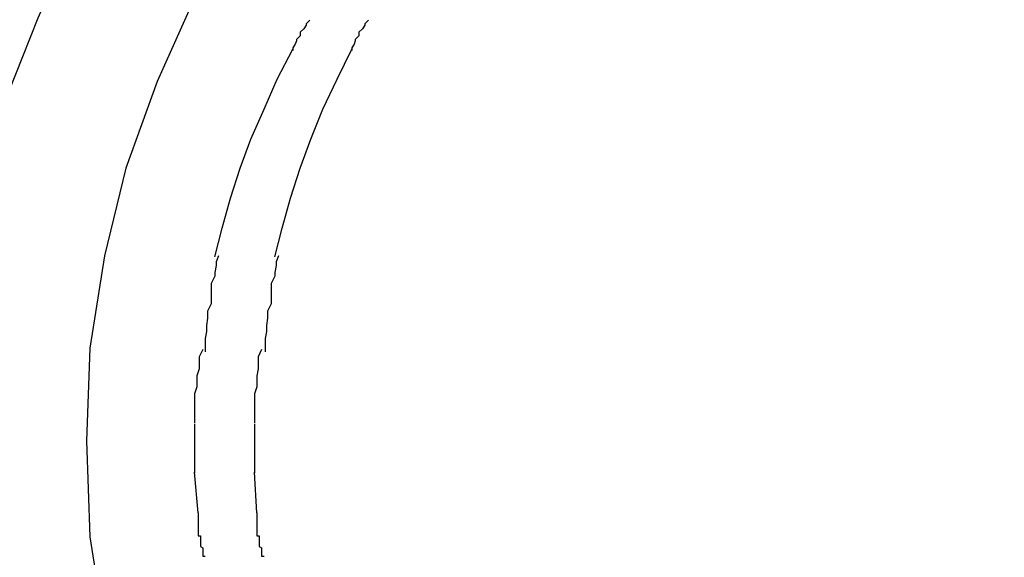
# Model space of a CAD drawing. Extents: x -30.7 to 30.7, y -10.6 to 10.6.
# Drawn here: x 12.9 to 13, y 4.4 to 4.5 of the extents above; entities that cross this region are included whole.
import ezdxf

# ---------------------------------------------------------------- set-up
doc = ezdxf.new("R2010")
doc.units = 0
doc.layers.get('0').update_dxf_attribs({"linetype": 'CONTINUOUS'})

msp = doc.modelspace()

# ---------------------------------------------------------------- linework, layer by layer
at = {"color": 0}
for points in [[(13.0346, 4.5081), (13.0271, 4.5086), (13.0271, 4.5086), (13.0193, 4.5081), (13.0118, 4.5069), (13.0045, 4.5049), (12.9977, 4.5024), (12.991, 4.4991), (12.9849, 4.4952), (12.979, 4.4907), (12.9738, 4.4858), (12.9688, 4.4802), (12.9646, 4.4742), (12.9607, 4.4678), (12.9577, 4.4611), (12.9551, 4.4539), (12.9533, 4.4466), (12.9521, 4.4389), (12.9518, 4.4312), (12.9518, 4.4312), (12.9521, 4.4232), (12.9533, 4.4155)], [(13.0346, 4.5081), (13.0271, 4.5086), (13.0271, 4.5086), (13.0193, 4.5081), (13.0118, 4.5069), (13.0045, 4.5049), (12.9977, 4.5024), (12.991, 4.4991), (12.9849, 4.4952), (12.979, 4.4907), (12.9738, 4.4858), (12.9688, 4.4802), (12.9646, 4.4742), (12.9607, 4.4678), (12.9577, 4.4611), (12.9551, 4.4539), (12.9533, 4.4466), (12.9521, 4.4389), (12.9518, 4.4312), (12.9518, 4.4312), (12.9521, 4.4232), (12.9533, 4.4155)], [(12.9427, 4.4507), (12.9434, 4.4538), (12.9443, 4.457), (12.9453, 4.4601), (12.9465, 4.4632), (12.9478, 4.4664), (12.9492, 4.4696), (12.9508, 4.4728)], [(12.9704, 4.4662), (12.9704, 4.4662), (12.9701, 4.4659), (12.9701, 4.4658), (12.9699, 4.4655), (12.9699, 4.4655), (12.9696, 4.4652), (12.9696, 4.4652), (12.9696, 4.4649), (12.9696, 4.4649), (12.9693, 4.4646), (12.9693, 4.4645), (12.9692, 4.4642), (12.9692, 4.4642), (12.969, 4.4639), (12.969, 4.4639), (12.969, 4.4637), (12.969, 4.4637)], [(12.9704, 4.4662), (12.9704, 4.4662), (12.9701, 4.4659), (12.9701, 4.4658), (12.9699, 4.4655), (12.9699, 4.4655), (12.9696, 4.4652), (12.9696, 4.4652), (12.9696, 4.4649), (12.9696, 4.4649), (12.9693, 4.4646), (12.9693, 4.4645), (12.9692, 4.4642), (12.9692, 4.4642), (12.969, 4.4639), (12.969, 4.4639), (12.969, 4.4637), (12.969, 4.4637)], [(12.9753, 4.4662), (12.9753, 4.4662), (12.975, 4.4659), (12.975, 4.4658), (12.9748, 4.4655), (12.9748, 4.4655), (12.9745, 4.4652), (12.9745, 4.4652), (12.9745, 4.4649), (12.9745, 4.4649), (12.9742, 4.4646), (12.9742, 4.4645), (12.9741, 4.4642), (12.9741, 4.4642), (12.9739, 4.4639), (12.9739, 4.4639), (12.9739, 4.4637), (12.9739, 4.4637)], [(12.9753, 4.4662), (12.9753, 4.4662), (12.975, 4.4659), (12.975, 4.4658), (12.9748, 4.4655), (12.9748, 4.4655), (12.9745, 4.4652), (12.9745, 4.4652), (12.9745, 4.4649), (12.9745, 4.4649), (12.9742, 4.4646), (12.9742, 4.4645), (12.9741, 4.4642), (12.9741, 4.4642), (12.9739, 4.4639), (12.9739, 4.4639), (12.9739, 4.4637), (12.9739, 4.4637)], [(12.9625, 4.4465), (12.9631, 4.4489), (12.9638, 4.4514), (12.9646, 4.4539), (12.9655, 4.4563), (12.9666, 4.4588), (12.9677, 4.4613), (12.969, 4.4638)], [(12.9675, 4.4465), (12.9681, 4.4489), (12.9688, 4.4514), (12.9696, 4.4539), (12.9705, 4.4563), (12.9715, 4.4588), (12.9727, 4.4613), (12.9739, 4.4638)], [(12.9628, 4.4466), (12.9628, 4.4466), (12.9626, 4.4461), (12.9626, 4.4458), (12.9625, 4.4452), (12.9625, 4.4449), (12.9622, 4.4443), (12.9622, 4.4437), (12.9622, 4.4431), (12.9622, 4.4426), (12.9619, 4.442), (12.9619, 4.4414), (12.9618, 4.4408), (12.9618, 4.4403), (12.9617, 4.4397), (12.9617, 4.4393), (12.9617, 4.4389), (12.9617, 4.4386)], [(12.9628, 4.4466), (12.9628, 4.4466), (12.9626, 4.4461), (12.9626, 4.4458), (12.9625, 4.4452), (12.9625, 4.4449), (12.9622, 4.4443), (12.9622, 4.4437), (12.9622, 4.4431), (12.9622, 4.4426), (12.9619, 4.442), (12.9619, 4.4414), (12.9618, 4.4408), (12.9618, 4.4403), (12.9617, 4.4397), (12.9617, 4.4393), (12.9617, 4.4389), (12.9617, 4.4386)], [(12.9678, 4.4466), (12.9678, 4.4466), (12.9676, 4.4461), (12.9676, 4.4458), (12.9675, 4.4452), (12.9675, 4.4449), (12.9672, 4.4443), (12.9672, 4.4437), (12.9672, 4.4431), (12.9672, 4.4426), (12.9669, 4.442), (12.9669, 4.4414), (12.9668, 4.4408), (12.9668, 4.4403), (12.9667, 4.4397), (12.9667, 4.4393), (12.9667, 4.4389), (12.9667, 4.4386)], [(12.9678, 4.4466), (12.9678, 4.4466), (12.9676, 4.4461), (12.9676, 4.4458), (12.9675, 4.4452), (12.9675, 4.4449), (12.9672, 4.4443), (12.9672, 4.4437), (12.9672, 4.4431), (12.9672, 4.4426), (12.9669, 4.442), (12.9669, 4.4414), (12.9668, 4.4408), (12.9668, 4.4403), (12.9667, 4.4397), (12.9667, 4.4393), (12.9667, 4.4389), (12.9667, 4.4386)], [(12.9615, 4.4388), (12.9615, 4.4388), (12.9612, 4.4382), (12.9612, 4.4379), (12.9612, 4.4375), (12.9612, 4.4372), (12.961, 4.4366), (12.961, 4.4363), (12.961, 4.436), (12.961, 4.4357), (12.9608, 4.4351), (12.9608, 4.4348), (12.9608, 4.4345), (12.9608, 4.4342), (12.9608, 4.4336), (12.9608, 4.4333), (12.9608, 4.433), (12.9608, 4.4327)], [(12.9615, 4.4388), (12.9615, 4.4388), (12.9612, 4.4382), (12.9612, 4.4379), (12.9612, 4.4375), (12.9612, 4.4372), (12.961, 4.4366), (12.961, 4.4363), (12.961, 4.436), (12.961, 4.4357), (12.9608, 4.4351), (12.9608, 4.4348), (12.9608, 4.4345), (12.9608, 4.4342), (12.9608, 4.4336), (12.9608, 4.4333), (12.9608, 4.433), (12.9608, 4.4327)], [(12.9664, 4.4388), (12.9664, 4.4388), (12.9661, 4.4382), (12.9661, 4.4379), (12.9661, 4.4375), (12.9661, 4.4372), (12.966, 4.4366), (12.966, 4.4363), (12.966, 4.436), (12.966, 4.4357), (12.9658, 4.4351), (12.9658, 4.4348), (12.9658, 4.4345), (12.9658, 4.4342), (12.9658, 4.4336), (12.9658, 4.4333), (12.9658, 4.433), (12.9658, 4.4327)], [(12.9664, 4.4388), (12.9664, 4.4388), (12.9661, 4.4382), (12.9661, 4.4379), (12.9661, 4.4375), (12.9661, 4.4372), (12.966, 4.4366), (12.966, 4.4363), (12.966, 4.436), (12.966, 4.4357), (12.9658, 4.4351), (12.9658, 4.4348), (12.9658, 4.4345), (12.9658, 4.4342), (12.9658, 4.4336), (12.9658, 4.4333), (12.9658, 4.433), (12.9658, 4.4327)], [(12.9608, 4.4326), (12.9608, 4.4326), (12.9608, 4.4323), (12.9608, 4.4321), (12.9608, 4.4318), (12.9608, 4.4318), (12.9608, 4.4315), (12.9608, 4.4315), (12.9608, 4.4312), (12.9608, 4.4312), (12.9608, 4.4309), (12.9608, 4.4308), (12.9608, 4.4305), (12.9608, 4.4305), (12.9608, 4.4302), (12.9608, 4.4302), (12.9608, 4.43), (12.9608, 4.43), (12.9608, 4.43), (12.9608, 4.4297), (12.9608, 4.4297), (12.9608, 4.4295), (12.9608, 4.4295), (12.9608, 4.4292), (12.9608, 4.4292), (12.9608, 4.4292), (12.9608, 4.4292), (12.9608, 4.4289), (12.9608, 4.4289), (12.9608, 4.4287), (12.9608, 4.4287), (12.9608, 4.4285), (12.9608, 4.4285), (12.9608, 4.4285), (12.9608, 4.4285)], [(12.9608, 4.4326), (12.9608, 4.4326), (12.9608, 4.4323), (12.9608, 4.4321), (12.9608, 4.4318), (12.9608, 4.4318), (12.9608, 4.4315), (12.9608, 4.4315), (12.9608, 4.4312), (12.9608, 4.4312), (12.9608, 4.4309), (12.9608, 4.4308), (12.9608, 4.4305), (12.9608, 4.4305), (12.9608, 4.4302), (12.9608, 4.4302), (12.9608, 4.43), (12.9608, 4.43), (12.9608, 4.43), (12.9608, 4.4297), (12.9608, 4.4297), (12.9608, 4.4295), (12.9608, 4.4295), (12.9608, 4.4292), (12.9608, 4.4292), (12.9608, 4.4292), (12.9608, 4.4292), (12.9608, 4.4289), (12.9608, 4.4289), (12.9608, 4.4287), (12.9608, 4.4287), (12.9608, 4.4285), (12.9608, 4.4285), (12.9608, 4.4285), (12.9608, 4.4285)], [(12.9658, 4.4326), (12.9658, 4.4326), (12.9658, 4.4323), (12.9658, 4.4321), (12.9658, 4.4318), (12.9658, 4.4318), (12.9658, 4.4315), (12.9658, 4.4315), (12.9658, 4.4312), (12.9658, 4.4312), (12.9658, 4.4309), (12.9658, 4.4308), (12.9658, 4.4305), (12.9658, 4.4305), (12.9658, 4.4302), (12.9658, 4.4302), (12.9658, 4.43), (12.9658, 4.43), (12.9658, 4.43), (12.9658, 4.4297), (12.9658, 4.4297), (12.9658, 4.4295), (12.9658, 4.4295), (12.9658, 4.4292), (12.9658, 4.4292), (12.9658, 4.4292), (12.9658, 4.4292), (12.9658, 4.4289), (12.9658, 4.4289), (12.9658, 4.4287), (12.9658, 4.4287), (12.9658, 4.4285), (12.9658, 4.4285), (12.9658, 4.4285), (12.9658, 4.4285)], [(12.9658, 4.4326), (12.9658, 4.4326), (12.9658, 4.4323), (12.9658, 4.4321), (12.9658, 4.4318), (12.9658, 4.4318), (12.9658, 4.4315), (12.9658, 4.4315), (12.9658, 4.4312), (12.9658, 4.4312), (12.9658, 4.4309), (12.9658, 4.4308), (12.9658, 4.4305), (12.9658, 4.4305), (12.9658, 4.4302), (12.9658, 4.4302), (12.9658, 4.43), (12.9658, 4.43), (12.9658, 4.43), (12.9658, 4.4297), (12.9658, 4.4297), (12.9658, 4.4295), (12.9658, 4.4295), (12.9658, 4.4292), (12.9658, 4.4292), (12.9658, 4.4292), (12.9658, 4.4292), (12.9658, 4.4289), (12.9658, 4.4289), (12.9658, 4.4287), (12.9658, 4.4287), (12.9658, 4.4285), (12.9658, 4.4285), (12.9658, 4.4285), (12.9658, 4.4285)], [(12.9611, 4.4252), (12.9608, 4.4286)], [(12.966, 4.4252), (12.9658, 4.4286)], [(12.9611, 4.4252), (12.9611, 4.4252), (12.9611, 4.4249), (12.9611, 4.4246), (12.9611, 4.4243), (12.9611, 4.4242), (12.9611, 4.4239), (12.9611, 4.4236), (12.9611, 4.4233), (12.9613, 4.4233), (12.9613, 4.423), (12.9613, 4.4227), (12.9613, 4.4224), (12.9615, 4.4223), (12.9615, 4.422), (12.9615, 4.4219), (12.9615, 4.4216), (12.9617, 4.4216)], [(12.9611, 4.4252), (12.9611, 4.4252), (12.9611, 4.4249), (12.9611, 4.4246), (12.9611, 4.4243), (12.9611, 4.4242), (12.9611, 4.4239), (12.9611, 4.4236), (12.9611, 4.4233), (12.9613, 4.4233), (12.9613, 4.423), (12.9613, 4.4227), (12.9613, 4.4224), (12.9615, 4.4223), (12.9615, 4.422), (12.9615, 4.4219), (12.9615, 4.4216), (12.9617, 4.4216)], [(12.966, 4.4252), (12.966, 4.4252), (12.966, 4.4249), (12.966, 4.4246), (12.966, 4.4243), (12.966, 4.4242), (12.966, 4.4239), (12.966, 4.4236), (12.966, 4.4233), (12.9662, 4.4233), (12.9662, 4.423), (12.9662, 4.4227), (12.9662, 4.4224), (12.9664, 4.4223), (12.9664, 4.422), (12.9664, 4.4219), (12.9664, 4.4216), (12.9666, 4.4216)], [(12.966, 4.4252), (12.966, 4.4252), (12.966, 4.4249), (12.966, 4.4246), (12.966, 4.4243), (12.966, 4.4242), (12.966, 4.4239), (12.966, 4.4236), (12.966, 4.4233), (12.9662, 4.4233), (12.9662, 4.423), (12.9662, 4.4227), (12.9662, 4.4224), (12.9664, 4.4223), (12.9664, 4.422), (12.9664, 4.4219), (12.9664, 4.4216), (12.9666, 4.4216)]]:
    msp.add_lwpolyline(points, dxfattribs=at)

doc.saveas('drawing.dxf')
